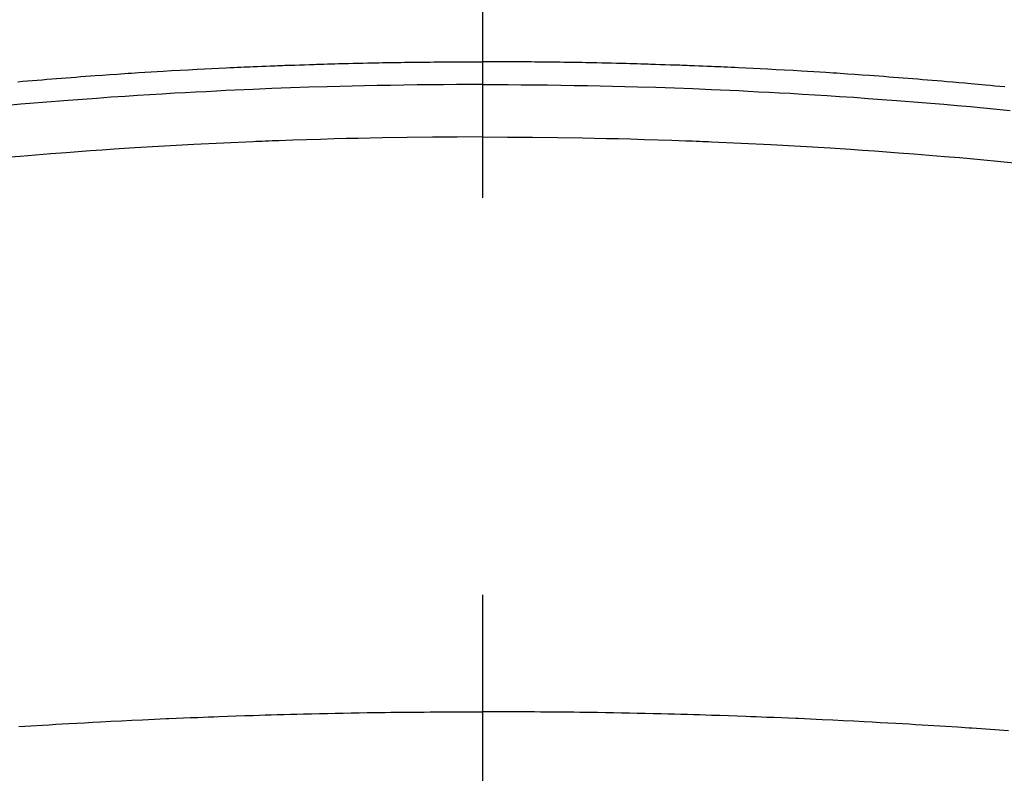
# Model space of a CAD drawing. Extents: x 0 to 26473, y -22053 to -13183.
# Drawn here: x 17459 to 17475, y -15507 to -15496 of the extents above; entities that cross this region are included whole.
import ezdxf

# ---------------------------------------------------------------- set-up
doc = ezdxf.new("R2010")
doc.units = 0
doc.header["$LTSCALE"] = 50
doc.header["$MEASUREMENT"] = 0
doc.linetypes.add('CENTER2', pattern=[1.125, 0.75, -0.125, 0.125, -0.125])
doc.layers.get('0').update_dxf_attribs({"linetype": 'CONTINUOUS'})
doc.layers.add('150-機器', color=8, linetype='CONTINUOUS')
doc.layers.add('160-文字', color=254, linetype='CONTINUOUS')
doc.styles.add('KH001', font='txt')
doc.dimstyles.new('KH1xx030', dxfattribs={"dimscale": 30, "dimtxt": 2, "dimasz": 0.6, "dimexe": 0.3, "dimexo": 1.2, "dimgap": 0.5, "dimtad": 3, "dimdec": 1, "dimdsep": 46, "dimlunit": 6, "dimtxsty": 'KH001', "dimblk": 'DOT', "dimcen": 1, "dimdle": 1, "dimclrd": 256, "dimclre": 256, "dimclrt": 256, "dimadec": 0, "dimazin": 0, "dimtfac": 1, "dimtdec": 1, "dimtix": 1, "dimtmove": 2, "dimatfit": 3, "dimldrblk": 'CLOSEDBLANK', "dimfxl": 1, "dimtolj": 1, "dimtzin": 0, "dimlwd": -1, "dimlwe": -1, "dimarcsym": 0})

# ---------------------------------------------------------------- blocks, each defined once
blk = doc.blocks.new('_ClosedBlank')
at = {"color": 0, "linetype": 'ByBlock', "lineweight": -2}
for p, q in [((-1, 0.16667), (0, 0)), ((-1, 0.16667), (-1, -0.16667)), ((0, 0), (-1, -0.16667))]:
    blk.add_line(p, q, dxfattribs=at)
blk = doc.blocks.new('_Dot')
at = {"color": 0, "linetype": 'ByBlock', "lineweight": -2}
blk.add_line((-0.5, 0), (-1, 0), dxfattribs=at)
at = {"color": 0, "linetype": 'ByBlock', "const_width": 0.5}
blk.add_lwpolyline([(-0.25, 0, 1), (0.25, 0, 1)], format="xyb", close=True, dxfattribs=at)
blk = doc.blocks.new('F402_H')
at = {"layer": '150-機器', "color": 161, "linetype": 'CENTER2'}
blk.add_line((0, 136.026), (0, -355.416), dxfattribs=at)
at = {"layer": '150-機器', "color": 13, "linetype": 'Continuous'}
for points in [[(-7.309, -249.645), (-7.233, -249.638), (-7.157, -249.632), (-7.081, -249.626), (-7.005, -249.62), (-6.929, -249.613), (-6.853, -249.607), (-6.777, -249.601), (-6.701, -249.595), (-6.625, -249.589), (-6.549, -249.583), (-6.472, -249.577), (-6.396, -249.571), (-6.32, -249.565), (-6.244, -249.56), (-6.168, -249.554), (-6.092, -249.549), (-5.978, -249.541), (-5.863, -249.533), (-5.749, -249.525), (-5.634, -249.517), (-5.577, -249.513), (-5.52, -249.509), (-5.463, -249.506), (-5.406, -249.502), (-5.311, -249.496), (-5.215, -249.49), (-5.12, -249.485), (-5.024, -249.479), (-4.89, -249.471), (-4.757, -249.464), (-4.623, -249.456), (-4.489, -249.449), (-4.375, -249.443), (-4.26, -249.437), (-4.145, -249.432), (-4.03, -249.426), (-3.972, -249.423), (-3.914, -249.421), (-3.857, -249.418), (-3.799, -249.415), (-3.751, -249.413), (-3.702, -249.411), (-3.653, -249.409), (-3.605, -249.407), (-3.538, -249.404), (-3.472, -249.402), (-3.405, -249.399), (-3.339, -249.396), (-3.3, -249.395), (-3.261, -249.393), (-3.223, -249.392), (-3.184, -249.39), (-3.146, -249.389), (-3.107, -249.387), (-3.069, -249.386), (-3.03, -249.384), (-3.011, -249.384), (-2.992, -249.383), (-2.973, -249.383), (-2.954, -249.382), (-2.877, -249.38), (-2.8, -249.378), (-2.723, -249.375), (-2.646, -249.372), (-2.608, -249.371), (-2.57, -249.37), (-2.531, -249.369), (-2.493, -249.367), (-2.435, -249.366), (-2.378, -249.364), (-2.32, -249.362), (-2.262, -249.36), (-2.224, -249.359), (-2.186, -249.358), (-2.147, -249.357), (-2.109, -249.356), (-2.032, -249.355), (-1.956, -249.353), (-1.879, -249.351), (-1.803, -249.349), (-1.745, -249.348), (-1.687, -249.347), (-1.63, -249.346), (-1.572, -249.345), (-1.515, -249.344), (-1.457, -249.343), (-1.399, -249.342), (-1.342, -249.341), (-1.284, -249.34), (-1.227, -249.339), (-1.169, -249.338), (-1.111, -249.337), (-1.054, -249.337), (-0.996, -249.336), (-0.939, -249.336), (-0.881, -249.335), (-0.824, -249.335), (-0.766, -249.334), (-0.709, -249.334), (-0.652, -249.333), (-0.613, -249.333), (-0.575, -249.333), (-0.536, -249.333), (-0.498, -249.332), (-0.456, -249.332), (-0.413, -249.332), (-0.371, -249.332), (-0.328, -249.331), (-0.304, -249.331), (-0.279, -249.331), (-0.254, -249.331), (-0.229, -249.331), (-0.2, -249.331), (-0.172, -249.331), (-0.143, -249.331), (-0.114, -249.33), (-0.086, -249.33), (-0.057, -249.33), (-0.029, -249.33), (0, -249.33)], [(8.221, -249.728), (8.145, -249.721), (8.068, -249.714), (7.992, -249.707), (7.916, -249.699), (7.86, -249.694), (7.803, -249.689), (7.746, -249.684), (7.689, -249.679), (7.594, -249.67), (7.499, -249.661), (7.404, -249.653), (7.309, -249.645), (7.233, -249.638), (7.157, -249.632), (7.081, -249.626), (7.005, -249.62), (6.929, -249.613), (6.853, -249.607), (6.777, -249.601), (6.701, -249.595), (6.625, -249.589), (6.549, -249.583), (6.472, -249.577), (6.396, -249.571), (6.32, -249.565), (6.244, -249.56), (6.168, -249.554), (6.092, -249.549), (5.978, -249.541), (5.863, -249.533), (5.749, -249.525), (5.634, -249.517), (5.577, -249.513), (5.52, -249.509), (5.463, -249.506), (5.406, -249.502), (5.311, -249.496), (5.215, -249.49), (5.12, -249.485), (5.024, -249.479), (4.89, -249.471), (4.757, -249.464), (4.623, -249.456), (4.489, -249.449), (4.375, -249.443), (4.26, -249.437), (4.145, -249.432), (4.03, -249.426), (3.972, -249.423), (3.914, -249.421), (3.857, -249.418), (3.799, -249.415), (3.751, -249.413), (3.702, -249.411), (3.653, -249.409), (3.605, -249.407), (3.538, -249.404), (3.472, -249.402), (3.405, -249.399), (3.339, -249.396), (3.3, -249.395), (3.261, -249.393), (3.223, -249.392), (3.184, -249.39), (3.146, -249.389), (3.107, -249.387), (3.069, -249.386), (3.03, -249.384), (3.011, -249.384), (2.992, -249.383), (2.973, -249.383), (2.954, -249.382), (2.877, -249.38), (2.8, -249.378), (2.723, -249.375), (2.646, -249.372), (2.608, -249.371), (2.57, -249.37), (2.531, -249.369), (2.493, -249.367), (2.435, -249.366), (2.378, -249.364), (2.32, -249.362), (2.262, -249.36), (2.224, -249.359), (2.186, -249.358), (2.147, -249.357), (2.109, -249.356), (2.032, -249.355), (1.956, -249.353), (1.879, -249.351), (1.803, -249.349), (1.745, -249.348), (1.687, -249.347), (1.63, -249.346), (1.572, -249.345), (1.515, -249.344), (1.457, -249.343), (1.399, -249.342), (1.342, -249.341), (1.284, -249.34), (1.227, -249.339), (1.169, -249.338), (1.111, -249.337), (1.054, -249.337), (0.996, -249.336), (0.939, -249.336), (0.881, -249.335), (0.824, -249.335), (0.766, -249.334), (0.709, -249.334), (0.652, -249.333), (0.613, -249.333), (0.575, -249.333), (0.536, -249.333), (0.498, -249.332), (0.456, -249.332), (0.413, -249.332), (0.371, -249.332), (0.328, -249.331), (0.304, -249.331), (0.279, -249.331), (0.254, -249.331), (0.229, -249.331), (0.2, -249.331), (0.172, -249.331), (0.143, -249.331), (0.114, -249.33), (0.086, -249.33), (0.057, -249.33), (0.029, -249.33), (0, -249.33)], [(0, -249.69), (-0.203, -249.69), (-0.407, -249.691), (-0.61, -249.692), (-0.813, -249.693), (-1.024, -249.696), (-1.235, -249.699), (-1.446, -249.703), (-1.657, -249.706), (-1.853, -249.71), (-2.048, -249.715), (-2.244, -249.719), (-2.44, -249.724), (-2.731, -249.733), (-3.022, -249.743), (-3.314, -249.754), (-3.605, -249.766), (-3.749, -249.773), (-3.894, -249.779), (-4.039, -249.786), (-4.183, -249.793), (-4.348, -249.802), (-4.513, -249.81), (-4.678, -249.819), (-4.843, -249.828), (-5.037, -249.839), (-5.232, -249.851), (-5.427, -249.863), (-5.621, -249.876), (-5.846, -249.891), (-6.07, -249.907), (-6.295, -249.923), (-6.519, -249.94), (-6.653, -249.95), (-6.787, -249.961), (-6.922, -249.972), (-7.056, -249.983), (-7.264, -250), (-7.473, -250.019)], [(0, -249.69), (0.203, -249.69), (0.407, -249.691), (0.61, -249.692), (0.813, -249.693), (1.024, -249.696), (1.235, -249.699), (1.446, -249.703), (1.657, -249.706), (1.853, -249.71), (2.048, -249.715), (2.244, -249.719), (2.44, -249.724), (2.731, -249.733), (3.022, -249.743), (3.314, -249.754), (3.605, -249.766), (3.749, -249.773), (3.894, -249.779), (4.039, -249.786), (4.183, -249.793), (4.348, -249.802), (4.513, -249.81), (4.678, -249.819), (4.843, -249.828), (5.037, -249.839), (5.232, -249.851), (5.427, -249.863), (5.621, -249.876), (5.846, -249.891), (6.07, -249.907), (6.295, -249.923), (6.519, -249.94), (6.653, -249.95), (6.787, -249.961), (6.922, -249.972), (7.056, -249.983), (7.264, -250), (7.473, -250.019), (7.681, -250.037), (7.889, -250.057), (7.994, -250.066), (8.098, -250.076), (8.202, -250.086), (8.306, -250.096)], [(0, -250.515), (-0.394, -250.517), (-0.787, -250.52), (-1.181, -250.524), (-1.574, -250.529), (-1.764, -250.533), (-1.954, -250.537), (-2.143, -250.541), (-2.333, -250.546), (-2.55, -250.553), (-2.767, -250.559), (-2.984, -250.567), (-3.201, -250.574), (-3.255, -250.576), (-3.309, -250.578), (-3.363, -250.58), (-3.417, -250.582), (-3.464, -250.584), (-3.511, -250.586), (-3.558, -250.588), (-3.605, -250.59), (-4.072, -250.611), (-4.539, -250.635), (-5.005, -250.66), (-5.472, -250.688), (-5.553, -250.693), (-5.633, -250.698), (-5.714, -250.703), (-5.795, -250.709), (-5.984, -250.722), (-6.172, -250.735), (-6.361, -250.749), (-6.549, -250.763), (-6.791, -250.781), (-7.033, -250.801), (-7.275, -250.821), (-7.516, -250.841)], [(0, -250.515), (0.394, -250.517), (0.787, -250.52), (1.181, -250.524), (1.574, -250.529), (1.764, -250.533), (1.954, -250.537), (2.143, -250.541), (2.333, -250.546), (2.55, -250.553), (2.767, -250.559), (2.984, -250.567), (3.201, -250.574), (3.255, -250.576), (3.309, -250.578), (3.363, -250.58), (3.417, -250.582), (3.464, -250.584), (3.511, -250.586), (3.558, -250.588), (3.605, -250.59), (4.072, -250.611), (4.539, -250.635), (5.005, -250.66), (5.472, -250.688), (5.553, -250.693), (5.633, -250.698), (5.714, -250.703), (5.795, -250.709), (5.984, -250.722), (6.172, -250.735), (6.361, -250.749), (6.549, -250.763), (6.791, -250.781), (7.033, -250.801), (7.275, -250.821), (7.516, -250.841), (7.838, -250.87), (8.159, -250.9), (8.481, -250.932)], [(-7.293, -259.798), (-7.107, -259.787), (-6.921, -259.776), (-6.818, -259.77), (-6.715, -259.764), (-6.611, -259.758), (-6.508, -259.752), (-6.384, -259.745), (-6.26, -259.738), (-6.136, -259.731), (-6.011, -259.724), (-5.846, -259.715), (-5.68, -259.707), (-5.515, -259.699), (-5.349, -259.691), (-5.256, -259.687), (-5.162, -259.683), (-5.069, -259.678), (-4.975, -259.674), (-4.965, -259.674), (-4.955, -259.673), (-4.945, -259.673), (-4.934, -259.672), (-4.82, -259.667), (-4.706, -259.662), (-4.592, -259.658), (-4.477, -259.654), (-4.394, -259.651), (-4.311, -259.648), (-4.228, -259.644), (-4.145, -259.641), (-4.01, -259.636), (-3.875, -259.632), (-3.74, -259.627), (-3.605, -259.623), (-3.511, -259.62), (-3.417, -259.617), (-3.324, -259.614), (-3.23, -259.611), (-3.126, -259.608), (-3.022, -259.605), (-2.918, -259.603), (-2.814, -259.6), (-2.689, -259.597), (-2.564, -259.594), (-2.439, -259.592), (-2.314, -259.589), (-2.189, -259.587), (-2.064, -259.584), (-1.939, -259.582), (-1.814, -259.58), (-1.72, -259.579), (-1.626, -259.578), (-1.532, -259.576), (-1.439, -259.575), (-1.355, -259.574), (-1.272, -259.573), (-1.189, -259.572), (-1.105, -259.571), (-1.011, -259.57), (-0.917, -259.57), (-0.823, -259.569), (-0.729, -259.568), (-0.636, -259.568), (-0.542, -259.567), (-0.448, -259.567), (-0.354, -259.566), (-0.266, -259.566), (-0.177, -259.566), (-0.089, -259.566), (0, -259.566)], [(8.28, -259.867), (8.209, -259.862), (8.137, -259.857), (8.065, -259.852), (7.993, -259.847), (7.921, -259.842), (7.849, -259.837), (7.777, -259.832), (7.705, -259.827), (7.695, -259.826), (7.684, -259.825), (7.674, -259.824), (7.664, -259.824), (7.478, -259.811), (7.293, -259.798), (7.107, -259.787), (6.921, -259.776), (6.818, -259.77), (6.715, -259.764), (6.611, -259.758), (6.508, -259.752), (6.384, -259.745), (6.26, -259.738), (6.136, -259.731), (6.011, -259.724), (5.846, -259.715), (5.68, -259.707), (5.515, -259.699), (5.349, -259.691), (5.256, -259.687), (5.162, -259.683), (5.069, -259.678), (4.975, -259.674), (4.965, -259.674), (4.955, -259.673), (4.945, -259.673), (4.934, -259.672), (4.82, -259.667), (4.706, -259.662), (4.592, -259.658), (4.477, -259.654), (4.394, -259.651), (4.311, -259.648), (4.228, -259.644), (4.145, -259.641), (4.01, -259.636), (3.875, -259.632), (3.74, -259.627), (3.605, -259.623), (3.511, -259.62), (3.417, -259.617), (3.324, -259.614), (3.23, -259.611), (3.126, -259.608), (3.022, -259.605), (2.918, -259.603), (2.814, -259.6), (2.689, -259.597), (2.564, -259.594), (2.439, -259.592), (2.314, -259.589), (2.189, -259.587), (2.064, -259.584), (1.939, -259.582), (1.814, -259.58), (1.72, -259.579), (1.626, -259.578), (1.532, -259.576), (1.439, -259.575), (1.355, -259.574), (1.272, -259.573), (1.189, -259.572), (1.105, -259.571), (1.011, -259.57), (0.917, -259.57), (0.823, -259.569), (0.729, -259.568), (0.636, -259.568), (0.542, -259.567), (0.448, -259.567), (0.354, -259.566), (0.266, -259.566), (0.177, -259.566), (0.089, -259.566), (0, -259.566)]]:
    blk.add_lwpolyline(points, dxfattribs=at)

msp = doc.modelspace()

# ---------------------------------------------------------------- block references
at = {"layer": '150-機器'}
msp.add_blockref('F402_H', (17466.682, -15246.957), dxfattribs=at)

# ---------------------------------------------------------------- leaders
at = {"layer": '160-文字', "annotation_type": 0, "has_hookline": 1, "hookline_direction": 0}
for points, text_width in [([(16756.682, -15227.12), (17014.088, -16756.558), (17032.088, -16756.558)], 1240.203), ([(17027.234, -15234.433), (17309.744, -16501.255), (17327.744, -16501.255)], 1630.051)]:
    msp.add_leader(points, dimstyle='KH1xx030', override={"dimgap": 0.5, "dimtad": 1}, dxfattribs=dict(at, text_width=text_width))
at = {"layer": '160-文字'}
msp.add_leader([(17346.675, -15247.12), (18148.68, -16250.331)], dimstyle='KH1xx030', override={"dimgap": 0.5, "dimtad": 1}, dxfattribs=at)

doc.saveas('drawing.dxf')
